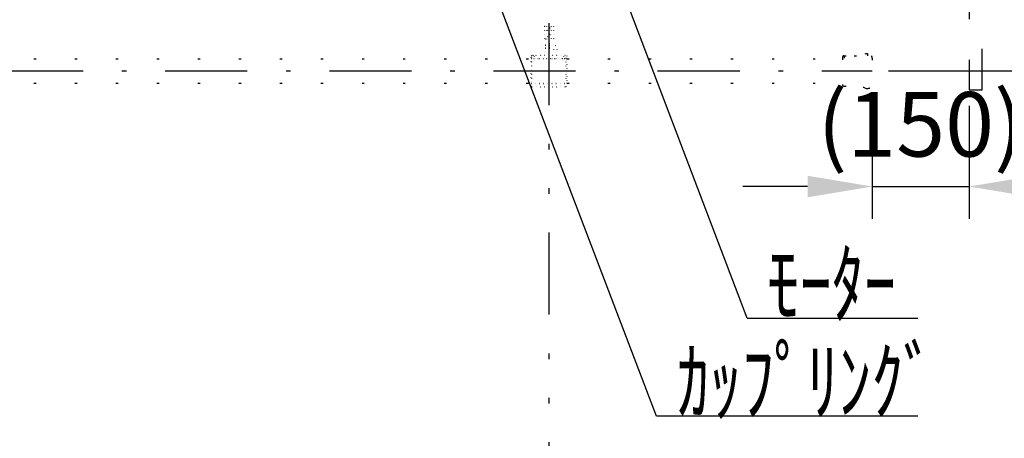
# Model space of a CAD drawing. Units: millimetres. Extents: x 11414 to 22193, y 15 to 7509.
# Drawn here: x 16986 to 18510, y 4444 to 5092 of the extents above; entities that cross this region are included whole.
import ezdxf
from ezdxf.enums import TextEntityAlignment as Align

# ---------------------------------------------------------------- set-up
doc = ezdxf.new("R2010")
doc.units = ezdxf.units.MM
for name, pattern in [('DASHDOT', [25.4, 12.7, -6, 0.7, -6]), ('DASHED', [12.7, 6.35, -6.35]), ('DIVIDE', [32.45, 12.7, -6, 0.875, -6, 0.875, -6]), ('DOT', [6.35, 0.35, -6])]:
    doc.linetypes.add(name, pattern=pattern)
doc.layers.get('Defpoints').update_dxf_attribs({"color": 4})
doc.layers.add('寸法', color=6, linetype='Continuous', lineweight=0)
doc.layers.add('文字', color=7, linetype='Continuous')
doc.styles.get("Standard").update_dxf_attribs({"font": 'romans.shx', "width": 0.7, "bigfont": 'extfont2.shx'})
doc.dimstyles.new('外観図', dxfattribs={"dimscale": 40, "dimtxt": 2.5, "dimasz": 2.5, "dimexe": 1.25, "dimexo": 0.625, "dimtad": 1, "dimdec": 1, "dimtxsty": 'Standard', "dimcen": 2.5, "dimclrd": 6, "dimclre": 6, "dimclrt": 4, "dimadec": 0, "dimazin": 0, "dimtfac": 1, "dimtdec": 1, "dimtmove": 0, "dimatfit": 3, "dimldrblk": 'NONE', "dimfxl": 1, "dimarcsym": 0})

# ---------------------------------------------------------------- blocks, each defined once
blk = doc.blocks.new('*D39')
at = {"layer": 'Defpoints', "color": 0}
for p in [(18305.4, 4992.7), (18455.4, 4983.7), (18455.4, 4833.7)]:
    blk.add_point(p, dxfattribs=at)
at = {"layer": '寸法', "color": 6, "lineweight": -2}
for p, q in [((18305.4, 4967.7), (18305.4, 4783.7)), ((18455.4, 4958.7), (18455.4, 4783.7)), ((18205.4, 4833.7), (18105.4, 4833.7)), ((18305.4, 4833.7), (18455.4, 4833.7)), ((18555.4, 4833.7), (18655.4, 4833.7))]:
    blk.add_line(p, q, dxfattribs=at)
at = {"layer": '寸法', "color": 6}
for points in [[(18205.4, 4850.3), (18205.4, 4817), (18305.4, 4833.7)], [(18555.4, 4850.3), (18555.4, 4817), (18455.4, 4833.7)]]:
    blk.add_solid(points, dxfattribs=at)
at = {"layer": '寸法', "color": 4, "insert": (18380.4, 4917.1), "char_height": 100, "attachment_point": 5}
blk.add_mtext('(150)', dxfattribs=at)
blk = doc.blocks.new('_None')
blk = doc.blocks.new('*D40')
at = {"layer": 'Defpoints', "color": 0}
for p in [(18305.4, 5012.7), (18305.4, 3012.7), (18755.4, 3012.7)]:
    blk.add_point(p, dxfattribs=at)
at = {"layer": '寸法', "color": 6, "lineweight": -2}
for p, q in [((18330.4, 5012.7), (18805.4, 5012.7)), ((18755.4, 4912.7), (18755.4, 3112.7)), ((18330.4, 3012.7), (18805.4, 3012.7))]:
    blk.add_line(p, q, dxfattribs=at)
at = {"layer": '寸法', "color": 6}
for points in [[(18738.7, 4912.7), (18772, 4912.7), (18755.4, 5012.7)], [(18738.7, 3112.7), (18772, 3112.7), (18755.4, 3012.7)]]:
    blk.add_solid(points, dxfattribs=at)
at = {"layer": '寸法', "color": 4, "insert": (18673.3, 4012.7), "char_height": 100, "attachment_point": 5, "rotation": 90}
blk.add_mtext('ｽﾄﾛｰｸ 4000', dxfattribs=at)

msp = doc.modelspace()

# ---------------------------------------------------------------- linework, layer by layer
at = {"color": 4, "linetype": 'DASHED', "ltscale": 10}
for p, q in [((18475.363, 4983.68), (18475.363, 5303.68)), ((18455.363, 5283.68), (18455.363, 4983.68)), ((18455.363, 4983.68), (18475.363, 4983.68))]:
    msp.add_line(p, q, dxfattribs=at)
at = {"color": 4, "linetype": 'Continuous'}
for p, q in [((17971.589, 4477.796), (17712.401, 5159.237)), ((18112.103, 4629.68), (17919.785, 5135.309)), ((18112.103, 4629.68), (18375.999, 4629.68)), ((18375.999, 4477.796), (17971.589, 4477.796))]:
    msp.add_line(p, q, dxfattribs=at)
at = {"color": 4, "linetype": 'DIVIDE', "ltscale": 10}
msp.add_line((17805.363, 3012.68), (17805.363, 5163.68), dxfattribs=at)
at = {"color": 7, "linetype": 'DOT'}
for p, q in [((17798.363, 5082.114), (17812.363, 5082.114)), ((17798.363, 5082.114), (17798.363, 5062.114)), ((17801.888, 5062.114), (17801.888, 5082.114)), ((17808.838, 5082.114), (17808.838, 5062.114)), ((17812.363, 5082.114), (17812.363, 5062.114)), ((17812.363, 5062.114), (17798.363, 5062.114)), ((17805.363, 5062.114), (17805.363, 5045.686)), ((17792.863, 5036.904), (17792.863, 5045.904)), ((17797.863, 5036.904), (17797.863, 5045.904)), ((17799.863, 5052.904), (17810.863, 5052.904)), ((17799.863, 5047.904), (17810.863, 5047.904)), ((17812.863, 5036.904), (17812.863, 5045.904)), ((17817.863, 5036.904), (17817.863, 5045.904)), ((17777.863, 5035.904), (17778.863, 5036.904)), ((17777.863, 4989.304), (17777.863, 5035.904)), ((17777.863, 5031.904), (17832.863, 5031.904)), ((17832.863, 5031.604), (17777.973, 5031.604)), ((17778.863, 4988.304), (17778.863, 5036.904)), ((17778.863, 5036.904), (17831.863, 5036.904)), ((17780.563, 5036.904), (17780.563, 5031.904)), ((17782.613, 5028.278), (17782.613, 5039.409)), ((17784.663, 5036.904), (17784.663, 5031.904)), ((17826.063, 5031.904), (17826.063, 5036.904)), ((17828.113, 5028.278), (17828.113, 5039.409)), ((17830.163, 5031.904), (17830.163, 5036.904)), ((17831.863, 4988.304), (17831.863, 5036.904)), ((17832.863, 5035.904), (17831.863, 5036.904)), ((17832.863, 5035.904), (17832.863, 4989.304)), ((17777.863, 4993.604), (17832.863, 4993.604)), ((17777.863, 4993.304), (17832.863, 4993.304)), ((17777.863, 4989.304), (17778.863, 4988.304)), ((17778.863, 4988.304), (17831.863, 4988.304)), ((17832.863, 4989.304), (17831.863, 4988.304))]:
    msp.add_line(p, q, dxfattribs=at)
at = {"color": 7, "linetype": 'DOT', "ltscale": 10}
for p, q in [((13832.863, 5031.604), (17777.863, 5031.604)), ((17832.863, 5031.604), (18259.363, 5031.604)), ((18259.363, 5033.68), (18259.363, 4991.68)), ((18261.863, 5036.18), (18261.863, 4989.18)), ((18261.863, 5036.18), (18277.43, 5036.18)), ((18294.531, 5039.195), (18295.863, 5039.68)), ((18295.863, 5039.68), (18298.363, 5039.68)), ((18298.363, 5039.68), (18298.363, 4985.68)), ((18305.363, 5032.68), (18305.363, 4992.68)), ((13832.863, 4993.604), (17777.863, 4993.604)), ((17832.863, 4993.604), (18259.363, 4993.604)), ((18261.863, 4989.18), (18277.43, 4989.18)), ((18294.531, 4986.165), (18295.863, 4985.68)), ((18295.863, 4985.68), (18298.363, 4985.68))]:
    msp.add_line(p, q, dxfattribs=at)
at = {"color": 4, "linetype": 'DASHDOT', "ltscale": 10}
msp.add_line((13655.363, 5012.68), (18305.363, 5012.68), dxfattribs=at)
at = {"color": 7, "linetype": 'DOT'}
for centre in [(17805.363, 5077.014), (17805.363, 5067.214)]:
    msp.add_circle(centre, 2.5, dxfattribs=at)
for centre, radius, start, end in [((17799.863, 5045.904), 7, 90, 180), ((17799.863, 5045.904), 2, 90, 180), ((17810.863, 5045.904), 7, 0, 90), ((17810.863, 5045.904), 2, 0, 90)]:
    msp.add_arc(centre, radius, start, end, dxfattribs=at)
at = {"color": 7, "linetype": 'DOT', "ltscale": 10}
for centre, radius, start, end in [((18261.863, 5033.68), 2.5, 90, 180), ((18277.43, 5086.18), 50, 270, 290), ((18298.363, 5032.68), 7, 0, 90), ((18261.863, 4991.68), 2.5, 180, 270), ((18277.43, 4939.18), 50, 70, 90), ((18298.363, 4992.68), 7, 270, 0)]:
    msp.add_arc(centre, radius, start, end, dxfattribs=at)

# ---------------------------------------------------------------- texts
at = {"layer": '文字', "color": 7}
for s, width, p, p2 in [('ﾓｰﾀｰ', 0.882353, (18142.473, 4633.653), (18342.473, 4633.653)), ('ｶｯﾌﾟﾘﾝｸﾞ', 0.857143, (18003.673, 4481.77), (18403.673, 4481.77))]:
    msp.add_text(s, height=100, dxfattribs=dict(at, width=width)).set_placement(p, p2, align=Align.FIT)

# ---------------------------------------------------------------- dimensions: what is measured, and where the dimension line sits
at = {"layer": '寸法'}
dim = msp.add_linear_dim(base=(18755.363, 3012.68), p1=(18305.363, 5012.68), p2=(18305.363, 3012.68), angle=90, text='ｽﾄﾛｰｸ 4000', dimstyle='外観図', dxfattribs=at)
dim.commit()
dim.dimension.update_dxf_attribs({"geometry": '*D40', "text_midpoint": (18673.256, 4012.68)})
dim = msp.add_linear_dim(base=(18455.363, 4833.68), p1=(18305.363, 4992.68), p2=(18455.363, 4983.68), text='(<>)', dimstyle='外観図', dxfattribs=at)
dim.commit()
dim.dimension.update_dxf_attribs({"geometry": '*D39', "text_midpoint": (18380.363, 4833.68), "dimtype": 160})

doc.saveas('drawing.dxf')
